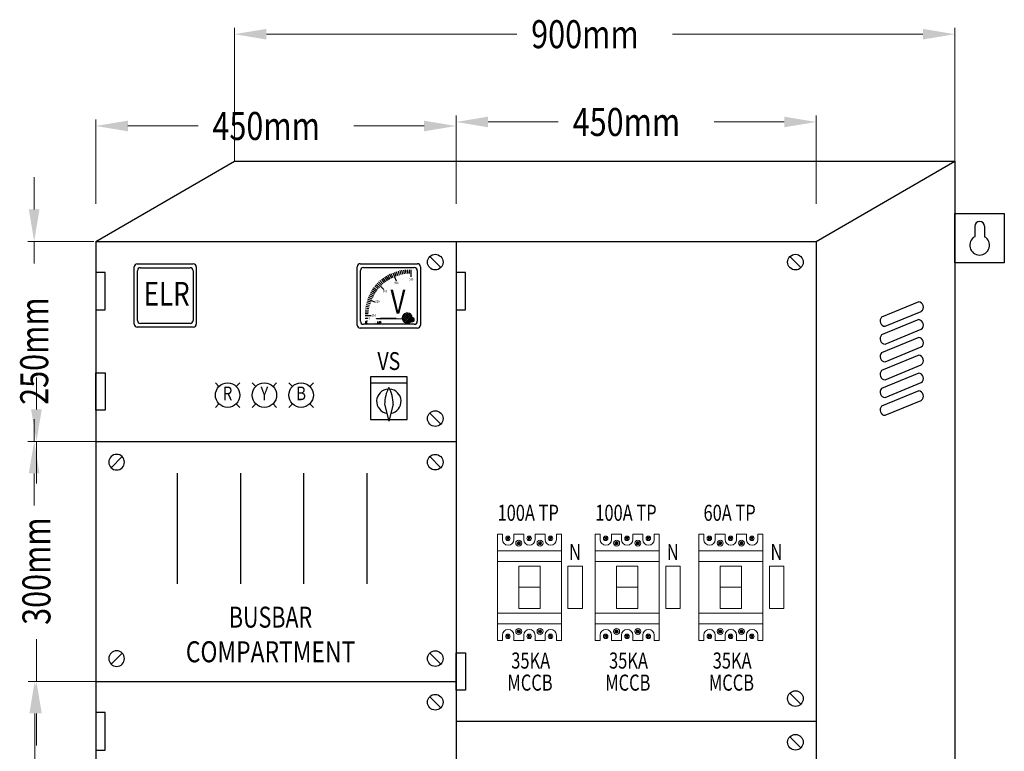
# Model space of a CAD drawing. Units: inches. Extents: x -15604 to 251471, y 189641 to 536085.
# Drawn here: x 88849 to 94255, y 299582 to 303601 of the extents above; entities that cross this region are included whole.
import ezdxf
from ezdxf.enums import TextEntityAlignment as Align

# ---------------------------------------------------------------- set-up
doc = ezdxf.new("R2010")
doc.units = ezdxf.units.IN
doc.header["$LTSCALE"] = 200
doc.header["$MEASUREMENT"] = 0
for name, color, linetype in [('110', 110, 'Continuous'), ('HL', 3, 'Continuous'), ('SCREW', 7, 'Continuous'), ('TEXT', 7, 'Continuous')]:
    doc.layers.add(name, color=color, linetype=linetype)
doc.styles.add('ROMANS', font='romans.shx', dxfattribs={"width": 0.8})
doc.styles.add('ROMANS 0.8', font='romans.shx', dxfattribs={"width": 0.8})

msp = doc.modelspace()

# ---------------------------------------------------------------- hatches: boundary and pattern name
at = {"layer": 'TEXT'}
for points in [[(90949.9, 301960.1), (90916.3, 301962), (90829.6, 301961.3), (90822.5, 301959.6), (90808.1, 301959.6), (90808.1, 301957.6), (90822.5, 301957.6), (90829.6, 301955.9), (90950.4, 301956.6, -0.03183)], [(91014.1, 301952.8, 1), (90986.9, 301952.8, 1)]]:
    msp.add_hatch(color=0, dxfattribs=at).paths.add_polyline_path(points)

# ---------------------------------------------------------------- linework, layer by layer
for p, q in [((93984.2, 302264.8), (93984.2, 302536)), ((93984.2, 302536), (94255.4, 302536)), ((94255.4, 302536), (94255.4, 302264.8)), ((94092.7, 302465.9), (94092.7, 302408.9)), ((94146.9, 302465.9), (94146.9, 302408.9)), ((90906.7, 302214.2), (90915.1, 302192)), ((90916.4, 302217.3), (90923.8, 302195.1)), ((90926.3, 302220), (90932.7, 302197.9)), ((90936.2, 302222.3), (90941.6, 302200.4)), ((90946.2, 302224.1), (90950.7, 302202.5)), ((90956.3, 302225.5), (90959.8, 302204.3)), ((90966.4, 302226.5), (90969, 302205.7)), ((90976.6, 302227), (90978.2, 302206.7)), ((90986.7, 302227.1), (90987.5, 302207.4)), ((90996.8, 302226.8), (90996.8, 302207.7)), ((94255.4, 302264.8), (93984.2, 302264.8)), ((90819.6, 302161.1), (90837, 302142.9)), ((90827.2, 302168), (90843.9, 302149.2)), ((90835, 302174.7), (90851, 302155.1)), ((90843.2, 302180.9), (90858.3, 302160.8)), ((90851.6, 302186.9), (90865.9, 302166.2)), ((90860.3, 302192.4), (90873.6, 302171.3)), ((90869.2, 302197.6), (90881.6, 302176.1)), ((90878.3, 302202.3), (90889.7, 302180.5)), ((90887.6, 302206.7), (90898, 302184.7)), ((90897.1, 302210.6), (90906.5, 302188.5)), ((90775.8, 302104.1), (90796.2, 302092.3)), ((90781, 302113), (90801.2, 302100.2)), ((90786.5, 302121.7), (90806.5, 302107.9)), ((90792.4, 302130.1), (90812, 302115.4)), ((90798.7, 302138.3), (90817.8, 302122.7)), ((90805.3, 302146.2), (90824, 302129.7)), ((90812.3, 302153.8), (90830.3, 302136.4)), ((90756.1, 302056.9), (90776.3, 302050.2)), ((90759.2, 302066.7), (90779.6, 302058.9)), ((90762.7, 302076.3), (90783.3, 302067.5)), ((90766.7, 302085.7), (90787.3, 302076)), ((90771, 302095), (90791.6, 302084.2)), ((90746.4, 301996.8), (90763.7, 301995.4)), ((90746.9, 302006.9), (90764.9, 302004.7)), ((90747.9, 302017), (90766.5, 302014)), ((90749.3, 302027.1), (90768.4, 302023.2)), ((90751.1, 302037.1), (90770.7, 302032.3)), ((90753.4, 302047.1), (90773.3, 302041.3)), ((90746.3, 301986.7), (90762.9, 301986)), ((90746.6, 301976.6), (90762.4, 301976.6)), ((90976.9, 301639.2), (90775.2, 301639.2)), ((90775.2, 301639.2), (90775.2, 301403.8)), ((90976.9, 301403.8), (90976.9, 301639.2)), ((90775.2, 301605.6), (90976.9, 301605.6)), ((90852.9, 301487.9), (90876.1, 301395.4)), ((90899.2, 301487.9), (90876.1, 301395.4)), ((90775.2, 301403.8), (90873.9, 301403.8)), ((90878.2, 301403.8), (90976.9, 301403.8))]:
    msp.add_line(p, q)
at = {"color": 178}
for p, q in [((89495.6, 301949), (89495.6, 302222)), ((89512.1, 302238.4), (89785.1, 302238.4)), ((89801.6, 302222), (89801.6, 301949)), ((90720, 301944.2), (90720, 302222.6)), ((90736.8, 302239.4), (91015.3, 302239.4)), ((91032.1, 302222.6), (91032.1, 301944.2)), ((89785.1, 301932.5), (89512.1, 301932.5)), ((91015.3, 301927.4), (90736.8, 301927.4))]:
    msp.add_line(p, q, dxfattribs=at)
at = {"color": 51}
for p, q in [((93785.2, 302051.1), (93581.9, 301966.9)), ((93601.5, 301916.5), (93799.7, 301998.6)), ((93785.2, 301953.3), (93581.9, 301869.1)), ((93601.5, 301818.7), (93799.7, 301900.8)), ((93785.2, 301855.5), (93581.9, 301771.3)), ((93601.5, 301720.9), (93799.7, 301803)), ((93785.2, 301757.7), (93581.9, 301673.4)), ((93601.5, 301623.1), (93799.7, 301705.2)), ((93785.2, 301659.9), (93581.9, 301575.6)), ((93601.5, 301525.3), (93799.7, 301607.4)), ((93785.2, 301562), (93581.9, 301477.8)), ((93601.5, 301427.4), (93799.7, 301509.5))]:
    msp.add_line(p, q, dxfattribs=at)
at = {"color": 1}
for p, q in [((89923.7, 301605.6), (89943.4, 301585.9)), ((90058.2, 301605.6), (90038.5, 301585.9)), ((89943.4, 301490.8), (89923.7, 301471.1)), ((90038.5, 301490.8), (90058.2, 301471.1))]:
    msp.add_line(p, q, dxfattribs=at)
at = {"color": 50}
for p, q in [((90125.4, 301605.6), (90145.1, 301585.9)), ((90259.9, 301605.6), (90240.2, 301585.9)), ((90145.1, 301490.8), (90125.4, 301471.1)), ((90240.2, 301490.8), (90259.9, 301471.1))]:
    msp.add_line(p, q, dxfattribs=at)
at = {"color": 5}
for p, q in [((90327.1, 301605.6), (90346.8, 301585.9)), ((90461.6, 301605.6), (90441.9, 301585.9)), ((90346.8, 301490.8), (90327.1, 301471.1)), ((90441.9, 301490.8), (90461.6, 301471.1))]:
    msp.add_line(p, q, dxfattribs=at)
at = {"lineweight": 20}
for p, q in [((91706.5, 300599.4), (91589.7, 300599.4)), ((91589.7, 300599.4), (91589.7, 300365.8)), ((91706.5, 300365.8), (91706.5, 300599.4)), ((91938.5, 300599.4), (91859.3, 300599.4)), ((91859.3, 300599.4), (91859.3, 300365.8)), ((91938.5, 300365.8), (91938.5, 300599.4)), ((92243.4, 300599.4), (92126.6, 300599.4)), ((92126.6, 300599.4), (92126.6, 300365.8)), ((92243.4, 300365.8), (92243.4, 300599.4)), ((92475.4, 300599.4), (92396.2, 300599.4)), ((92396.2, 300599.4), (92396.2, 300365.8)), ((92475.4, 300365.8), (92475.4, 300599.4)), ((92812.6, 300599.4), (92695.8, 300599.4)), ((92695.8, 300599.4), (92695.8, 300365.8)), ((92812.6, 300365.8), (92812.6, 300599.4)), ((93044.5, 300599.4), (92965.3, 300599.4)), ((92965.3, 300599.4), (92965.3, 300365.8)), ((93044.5, 300365.8), (93044.5, 300599.4)), ((91706.5, 300482.6), (91589.7, 300482.6)), ((92243.4, 300482.6), (92126.6, 300482.6)), ((92812.6, 300482.6), (92695.8, 300482.6)), ((91589.7, 300365.8), (91706.5, 300365.8)), ((91859.3, 300365.8), (91938.5, 300365.8)), ((92126.6, 300365.8), (92243.4, 300365.8)), ((92396.2, 300365.8), (92475.4, 300365.8)), ((92695.8, 300365.8), (92812.6, 300365.8)), ((92965.3, 300365.8), (93044.5, 300365.8))]:
    msp.add_line(p, q, dxfattribs=at)
at = {"color": 1}
msp.add_circle((89990.9, 301538.3), 67.2, dxfattribs=at)
at = {"color": 50}
msp.add_circle((90192.7, 301538.3), 67.2, dxfattribs=at)
at = {"color": 5}
msp.add_circle((90394.4, 301538.3), 67.2, dxfattribs=at)
for centre, radius, start, end in [((94119.8, 302465.9), 27.1, 0, 180), ((94119.8, 302361.9), 54.2, 120, 60), ((90876.1, 301504.7), 67.2, 93.6727, 260.7956), ((91048.8, 301487.9), 196, 151.845, 180), ((90703.3, 301487.9), 196, 0, 28.155), ((90876.1, 301504.7), 67.2, 279.2044, 86.3273)]:
    msp.add_arc(centre, radius, start, end)
at = {"color": 178}
for centre, radius, start, end in [((89512.1, 302222), 16.5, 90, 180), ((89785.1, 302222), 16.5, 0, 90), ((90736.8, 302222.6), 16.8, 90, 180), ((91015.3, 302222.6), 16.8, 360, 90), ((89512.1, 301949), 16.5, 180, 270), ((89785.1, 301949), 16.5, 270, 0), ((90736.8, 301944.2), 16.8, 180, 270), ((91015.3, 301944.2), 16.8, 270, 0)]:
    msp.add_arc(centre, radius, start, end, dxfattribs=at)
at = {"color": 51}
for centre, start, end in [((93782.2, 302022.1), 306.787, 83.9844), ((93602.1, 301945.8), 133.7294, 268.7941), ((93782.2, 301924.2), 306.787, 83.9844), ((93602.1, 301848), 133.7294, 268.7941), ((93782.2, 301826.4), 306.787, 83.9844), ((93602.1, 301750.1), 133.7294, 268.7941), ((93782.2, 301728.6), 306.787, 83.9844), ((93602.1, 301652.3), 133.7294, 268.7941), ((93782.2, 301630.8), 306.787, 83.9844), ((93602.1, 301554.5), 133.7294, 268.7941), ((93782.2, 301533), 306.787, 83.9844), ((93602.1, 301456.7), 133.7294, 268.7941)]:
    msp.add_arc(centre, 29.2, start, end, dxfattribs=at)
at = {"layer": '110', "lineweight": 20}
for p, q in [((90028.4, 302822.7), (90028.4, 303556.4)), ((90204.2, 303521.2), (91578.5, 303521.2)), ((93808.4, 303521.2), (92434.1, 303521.2)), ((93984.2, 302822.7), (93984.2, 303556.4)), ((89267.1, 302589.8), (89267.1, 303052.1)), ((91245, 302589.8), (91245, 303074)), ((91245, 302589.8), (91245, 303052.1)), ((91420.8, 303038.9), (91806.2, 303038.9)), ((93047.1, 303038.9), (92661.8, 303038.9)), ((93222.9, 302589.8), (93222.9, 303074)), ((89443, 303016.9), (89828.3, 303016.9)), ((91069.2, 303016.9), (90683.9, 303016.9)), ((88928.7, 302559), (88928.7, 302734.8)), ((89256.3, 302383.2), (88893.6, 302383.2)), ((88928.7, 302383.2), (88928.7, 302261.6)), ((88940.9, 301460.2), (88940.9, 301636)), ((88928.7, 301284.4), (88928.7, 301406)), ((89256.3, 301284.4), (88893.6, 301284.4)), ((89468.5, 301284.4), (88905.8, 301284.4)), ((88940.9, 301284.4), (88940.9, 301052.9)), ((88928.7, 301108.6), (88928.7, 300932.7)), ((88940.9, 299965.8), (88940.9, 300197.3)), ((89468.5, 299965.8), (88896.4, 299965.8)), ((89468.5, 299965.8), (88905.8, 299965.8)), ((88931.5, 299790), (88931.5, 298962.2)), ((88940.9, 299790), (88940.9, 299614.2))]:
    msp.add_line(p, q, dxfattribs=at)
at = {"layer": '110', "color": 51}
for p, q in [((89267.1, 302383.2), (90028.4, 302822.7)), ((90028.4, 302822.7), (93984.2, 302822.7)), ((93222.9, 302383.2), (93984.2, 302822.7)), ((93984.2, 302822.7), (93984.2, 297548.4)), ((89267.1, 302383.2), (89267.1, 297108.8)), ((89267.1, 302383.2), (93222.9, 302383.2)), ((91245, 302383.2), (91245, 297108.8)), ((93222.9, 302383.2), (93222.9, 297108.8)), ((89318.6, 302211.8), (89267.1, 302211.8)), ((89267.1, 302211.8), (89267.1, 302006.1)), ((89318.6, 302006.1), (89318.6, 302211.8)), ((91296.5, 302211.8), (91245, 302211.8)), ((91245, 302211.8), (91245, 302006.1)), ((91296.5, 302006.1), (91296.5, 302211.8)), ((89267.1, 302006.1), (89318.6, 302006.1)), ((91245, 302006.1), (91296.5, 302006.1)), ((89267.1, 301661.5), (89318.6, 301661.5)), ((89267.1, 301455.8), (89267.1, 301661.5)), ((89318.6, 301661.5), (89318.6, 301455.8)), ((89318.6, 301455.8), (89267.1, 301455.8)), ((89267.1, 301284.4), (91245, 301284.4)), ((91245, 300123.1), (91296.5, 300123.1)), ((91245, 299917.4), (91245, 300123.1)), ((91296.5, 300123.1), (91296.5, 299917.4)), ((89267.1, 299965.8), (91245, 299965.8)), ((91296.5, 299917.4), (91245, 299917.4)), ((89318.6, 299794.4), (89267.1, 299794.4)), ((89267.1, 299794.4), (89267.1, 299588.7)), ((89318.6, 299588.7), (89318.6, 299794.4)), ((93222.9, 299746), (91245, 299746)), ((89267.1, 299588.7), (89318.6, 299588.7))]:
    msp.add_line(p, q, dxfattribs=at)
at = {"layer": '110', "color": 0}
for p, q in [((89713.3, 301110), (89713.3, 300500.9)), ((90060.6, 301110), (90060.6, 300500.9)), ((90407.9, 301110), (90407.9, 300500.9)), ((90755.1, 301110), (90755.1, 300500.9))]:
    msp.add_line(p, q, dxfattribs=at)
at = {"layer": '110'}
for points in [[(90204.2, 303550.5), (90204.2, 303491.9), (90028.4, 303521.2)], [(93808.4, 303550.5), (93808.4, 303491.9), (93984.2, 303521.2)], [(89443, 303046.2), (89443, 302987.6), (89267.1, 303016.9)], [(91069.2, 303046.2), (91069.2, 302987.6), (91245, 303016.9)], [(91420.8, 303068.2), (91420.8, 303009.6), (91245, 303038.9)], [(93047.1, 303068.2), (93047.1, 303009.6), (93222.9, 303038.9)], [(88899.4, 302559), (88958, 302559), (88928.7, 302383.2)], [(88911.6, 301460.2), (88970.3, 301460.2), (88940.9, 301284.4)], [(88899.4, 301108.6), (88958, 301108.6), (88928.7, 301284.4)], [(88902.2, 299790), (88960.8, 299790), (88931.5, 299965.8)], [(88911.6, 299790), (88970.3, 299790), (88940.9, 299965.8)]]:
    msp.add_solid(points, dxfattribs=at)
at = {"layer": 'HL', "color": 3, "lineweight": 20, "ltscale": 100}
for p, q in [((91472.9, 300774.6), (91499.8, 300774.6)), ((91499.8, 300774.6), (91499.8, 300745.2)), ((91562.3, 300745.2), (91562.3, 300774.6)), ((91562.3, 300774.6), (91616.5, 300774.6)), ((91616.5, 300774.6), (91616.5, 300745.2)), ((91679, 300745.2), (91679, 300774.6)), ((91679, 300774.6), (91733.6, 300774.6)), ((91733.6, 300774.6), (91733.6, 300745.2)), ((91796.1, 300745.2), (91796.1, 300774.6)), ((91796.1, 300774.6), (91823.4, 300774.6)), ((92009.8, 300774.6), (92036.7, 300774.6)), ((92036.7, 300774.6), (92036.7, 300745.2)), ((92099.2, 300745.2), (92099.2, 300774.6)), ((92099.2, 300774.6), (92153.4, 300774.6)), ((92153.4, 300774.6), (92153.4, 300745.2)), ((92215.9, 300745.2), (92215.9, 300774.6)), ((92215.9, 300774.6), (92270.5, 300774.6)), ((92270.5, 300774.6), (92270.5, 300745.2)), ((92333, 300745.2), (92333, 300774.6)), ((92333, 300774.6), (92360.3, 300774.6)), ((92578.9, 300774.6), (92605.8, 300774.6)), ((92605.8, 300774.6), (92605.8, 300745.2)), ((92668.3, 300745.2), (92668.3, 300774.6)), ((92668.3, 300774.6), (92722.5, 300774.6)), ((92722.5, 300774.6), (92722.5, 300745.2)), ((92785, 300745.2), (92785, 300774.6)), ((92785, 300774.6), (92839.6, 300774.6)), ((92839.6, 300774.6), (92839.6, 300745.2)), ((92902.1, 300745.2), (92902.1, 300774.6)), ((92902.1, 300774.6), (92929.4, 300774.6)), ((91499.8, 300220), (91499.8, 300190.5)), ((91562.3, 300190.5), (91562.3, 300220)), ((91616.5, 300220), (91616.5, 300190.5)), ((91679, 300190.5), (91679, 300220)), ((91733.6, 300220), (91733.6, 300190.5)), ((91796.1, 300190.5), (91796.1, 300220)), ((92036.7, 300220), (92036.7, 300190.5)), ((92099.2, 300190.5), (92099.2, 300220)), ((92153.4, 300220), (92153.4, 300190.5)), ((92215.9, 300190.5), (92215.9, 300220)), ((92270.5, 300220), (92270.5, 300190.5)), ((92333, 300190.5), (92333, 300220)), ((92605.8, 300220), (92605.8, 300190.5)), ((92668.3, 300190.5), (92668.3, 300220)), ((92722.5, 300220), (92722.5, 300190.5)), ((92785, 300190.5), (92785, 300220)), ((92839.6, 300220), (92839.6, 300190.5)), ((92902.1, 300190.5), (92902.1, 300220)), ((91499.8, 300190.5), (91472.9, 300190.5)), ((91616.5, 300190.5), (91562.3, 300190.5)), ((91733.6, 300190.5), (91679, 300190.5)), ((91823.4, 300190.5), (91796.1, 300190.5)), ((92036.7, 300190.5), (92009.8, 300190.5)), ((92153.4, 300190.5), (92099.2, 300190.5)), ((92270.5, 300190.5), (92215.9, 300190.5)), ((92360.3, 300190.5), (92333, 300190.5)), ((92605.8, 300190.5), (92578.9, 300190.5)), ((92722.5, 300190.5), (92668.3, 300190.5)), ((92839.6, 300190.5), (92785, 300190.5)), ((92929.4, 300190.5), (92902.1, 300190.5))]:
    msp.add_line(p, q, dxfattribs=at)
for centre, start, end in [((91531, 300745.2), 180, 0), ((91647.7, 300745.2), 180, 0), ((91764.8, 300745.2), 180, 0), ((92067.9, 300745.2), 180, 0), ((92184.6, 300745.2), 180, 0), ((92301.7, 300745.2), 180, 0), ((92637.1, 300745.2), 180, 0), ((92753.8, 300745.2), 180, 0), ((92870.8, 300745.2), 180, 0), ((91531, 300220), 0, 180), ((91647.7, 300220), 0, 180), ((91764.8, 300220), 0, 180), ((92067.9, 300220), 0, 180), ((92184.6, 300220), 0, 180), ((92301.7, 300220), 0, 180), ((92637.1, 300220), 0, 180), ((92753.8, 300220), 0, 180), ((92870.8, 300220), 0, 180)]:
    msp.add_arc(centre, 31.3, start, end, dxfattribs=at)
at = {"layer": 'SCREW'}
for p, q in [((91161.1, 302238.6), (91100.4, 302299.2)), ((93138.9, 302238.6), (93078.3, 302299.2)), ((91161.1, 301379.4), (91100.4, 301440)), ((89351.1, 301139.8), (89411.7, 301200.4)), ((91161.1, 301139.8), (91100.4, 301200.4)), ((89351.1, 300060.8), (89411.7, 300121.4)), ((91161.1, 300060.8), (91100.4, 300121.4)), ((93138.9, 299841.1), (93078.3, 299901.7)), ((91161.1, 299821.2), (91100.4, 299881.8)), ((93138.9, 299601.4), (93078.3, 299662))]:
    msp.add_line(p, q, dxfattribs=at)
for centre in [(91130.8, 302268.9), (93108.6, 302268.9), (91130.8, 301409.7), (91130.8, 301170.1), (91130.8, 300091.1), (91130.8, 299851.5), (93108.6, 299871.4), (93108.6, 299631.7)]:
    msp.add_circle(centre, 42.9, dxfattribs=at)
at = {"layer": 'SCREW', "extrusion": (0, 0, -1)}
for centre in [(89381.4, 301170.1), (89381.4, 300091.1)]:
    msp.add_ellipse(centre, major_axis=(30.3, 30.3), ratio=1, start_param=-0.785398, end_param=5.497787, dxfattribs=at)
at = {"layer": 'TEXT', "color": 3}
for p, q in [((89478.3, 301928.6), (89478.3, 302242.4)), ((89494.7, 302258.8), (89802.4, 302258.8)), ((89818.9, 302242.4), (89818.9, 301928.6)), ((90702.3, 301923.4), (90702.3, 302243.4)), ((90719.1, 302260.2), (91033, 302260.2)), ((91049.8, 302243.4), (91049.8, 301923.4)), ((90906.5, 302188.5), (90915.9, 302166.4)), ((90996.8, 302207.7), (90996.8, 302188.6)), ((90830.3, 302136.4), (90848.4, 302119.1)), ((90779.6, 302058.9), (90800, 302051.2)), ((90755.1, 301945), (90746.1, 301941.5)), ((90746.1, 301941.5), (90753.9, 301941.5)), ((90753.9, 301941.5), (90746.3, 301938.3)), ((90760.1, 301959), (90746.6, 301959)), ((90751.2, 301946.3), (90751.2, 301931.7)), ((90762.4, 301976.6), (90778.3, 301976.6)), ((90808.1, 301957.6), (90808.1, 301959.6)), ((90808.1, 301959.6), (90822.5, 301959.6)), ((90822.5, 301957.6), (90808.1, 301957.6)), ((90816, 301933.7), (90816, 301943.6)), ((90822.5, 301959.6), (90829.6, 301961.3)), ((90829.6, 301955.9), (90822.5, 301957.6)), ((90826.3, 301940.3), (90827.8, 301944.4)), ((90829.3, 301940.3), (90827.8, 301944.4)), ((90829.6, 301961.3), (90916.3, 301962)), ((90950.4, 301956.6), (90829.6, 301955.9)), ((90979.6, 301934.8), (90950, 301964.4)), ((90950.2, 301957.5), (90981.7, 301989)), ((90951.1, 301970.3), (90969, 301988.1)), ((90989, 301937.3), (90952.5, 301973.8)), ((90964.9, 301937.6), (90952.8, 301949.7)), ((90953.3, 301948.7), (90990.5, 301985.9)), ((90987, 301951.2), (90957.4, 301980.8)), ((90958.6, 301942), (90997.2, 301980.7)), ((90989.4, 301960.7), (90964.1, 301986)), ((90965.7, 301937.2), (91002, 301973.6)), ((90996.2, 301965.8), (90972.9, 301989)), ((90975.1, 301934.8), (90987.9, 301947.6)), ((91003.1, 301970.7), (90985.9, 301988)), ((90990.1, 301937.9), (90993.4, 301941.2)), ((89802.4, 301912.1), (89494.7, 301912.1)), ((91033, 301906.6), (90719.1, 301906.6)), ((90753.9, 301938.3), (90746.1, 301935.3)), ((90746.1, 301935.3), (90755.1, 301933.2)), ((90746.3, 301938.3), (90753.9, 301938.3)), ((90813.2, 301933.7), (90818.9, 301933.7)), ((90825.4, 301937.9), (90822, 301940.3)), ((90822, 301940.3), (90826.3, 301940.3)), ((90823.7, 301933.3), (90825.4, 301937.9)), ((90827.9, 301936.2), (90823.7, 301933.3)), ((90831.9, 301933.3), (90827.9, 301936.2)), ((90829.3, 301940.3), (90833.9, 301940.3)), ((90833.9, 301940.3), (90830.2, 301937.8)), ((90831.9, 301933.3), (90830.2, 301937.8))]:
    msp.add_line(p, q, dxfattribs=at)
at = {"layer": 'TEXT', "color": 3, "lineweight": 20}
for p, q in [((91472.9, 300190.5), (91472.9, 300774.6)), ((91823.4, 300774.6), (91823.4, 300190.5)), ((92009.8, 300190.5), (92009.8, 300774.6)), ((92360.3, 300774.6), (92360.3, 300190.5)), ((92578.9, 300190.5), (92578.9, 300774.6)), ((92929.4, 300774.6), (92929.4, 300190.5)), ((91472.9, 300623.9), (91472.9, 300683.8)), ((91472.9, 300683.8), (91823.4, 300683.8)), ((91823.4, 300683.8), (91823.4, 300623.9)), ((92009.8, 300623.9), (92009.8, 300683.8)), ((92009.8, 300683.8), (92360.3, 300683.8)), ((92360.3, 300683.8), (92360.3, 300623.9)), ((92578.9, 300623.9), (92578.9, 300683.8)), ((92578.9, 300683.8), (92929.4, 300683.8)), ((92929.4, 300683.8), (92929.4, 300623.9)), ((91823.4, 300623.9), (91472.9, 300623.9)), ((92360.3, 300623.9), (92009.8, 300623.9)), ((92929.4, 300623.9), (92578.9, 300623.9)), ((91823.4, 300341.3), (91472.9, 300341.3)), ((91472.9, 300341.3), (91472.9, 300281.4)), ((91823.4, 300281.4), (91823.4, 300341.3)), ((92360.3, 300341.3), (92009.8, 300341.3)), ((92009.8, 300341.3), (92009.8, 300281.4)), ((92360.3, 300281.4), (92360.3, 300341.3)), ((92929.4, 300341.3), (92578.9, 300341.3)), ((92578.9, 300341.3), (92578.9, 300281.4)), ((92929.4, 300281.4), (92929.4, 300341.3)), ((91472.9, 300281.4), (91823.4, 300281.4)), ((92009.8, 300281.4), (92360.3, 300281.4)), ((92578.9, 300281.4), (92929.4, 300281.4))]:
    msp.add_line(p, q, dxfattribs=at)
at = {"layer": 'TEXT', "color": 0, "lineweight": 20}
for p, q in [((91525.7, 300757.5), (91524, 300755.8)), ((91524, 300755.8), (91528.2, 300751.6)), ((91529.9, 300753.3), (91525.7, 300757.5)), ((91537.7, 300761.1), (91529.9, 300753.3)), ((91531.5, 300751.6), (91539.3, 300759.4)), ((91539.3, 300759.4), (91537.7, 300761.1)), ((91642.4, 300757.5), (91640.7, 300755.8)), ((91640.7, 300755.8), (91644.9, 300751.6)), ((91646.5, 300753.3), (91642.4, 300757.5)), ((91654.3, 300761.1), (91646.5, 300753.3)), ((91648.2, 300751.6), (91656, 300759.4)), ((91656, 300759.4), (91654.3, 300761.1)), ((91759.5, 300757.5), (91757.8, 300755.8)), ((91757.8, 300755.8), (91762, 300751.6)), ((91763.6, 300753.3), (91759.5, 300757.5)), ((91771.4, 300761.1), (91763.6, 300753.3)), ((91765.3, 300751.6), (91773.1, 300759.4)), ((91773.1, 300759.4), (91771.4, 300761.1)), ((92062.6, 300757.5), (92060.9, 300755.8)), ((92060.9, 300755.8), (92065.1, 300751.6)), ((92066.8, 300753.3), (92062.6, 300757.5)), ((92074.6, 300761.1), (92066.8, 300753.3)), ((92068.4, 300751.6), (92076.2, 300759.4)), ((92076.2, 300759.4), (92074.6, 300761.1)), ((92179.3, 300757.5), (92177.6, 300755.8)), ((92177.6, 300755.8), (92181.8, 300751.6)), ((92183.4, 300753.3), (92179.3, 300757.5)), ((92191.2, 300761.1), (92183.4, 300753.3)), ((92185.1, 300751.6), (92192.9, 300759.4)), ((92192.9, 300759.4), (92191.2, 300761.1)), ((92296.4, 300757.5), (92294.7, 300755.8)), ((92294.7, 300755.8), (92298.9, 300751.6)), ((92300.5, 300753.3), (92296.4, 300757.5)), ((92308.3, 300761.1), (92300.5, 300753.3)), ((92302.2, 300751.6), (92310, 300759.4)), ((92310, 300759.4), (92308.3, 300761.1)), ((92631.7, 300757.5), (92630.1, 300755.8)), ((92630.1, 300755.8), (92634.2, 300751.6)), ((92635.9, 300753.3), (92631.7, 300757.5)), ((92643.7, 300761.1), (92635.9, 300753.3)), ((92637.6, 300751.6), (92645.4, 300759.4)), ((92645.4, 300759.4), (92643.7, 300761.1)), ((92748.4, 300757.5), (92746.8, 300755.8)), ((92746.8, 300755.8), (92750.9, 300751.6)), ((92752.6, 300753.3), (92748.4, 300757.5)), ((92760.4, 300761.1), (92752.6, 300753.3)), ((92754.2, 300751.6), (92762.1, 300759.4)), ((92762.1, 300759.4), (92760.4, 300761.1)), ((92865.5, 300757.5), (92863.8, 300755.8)), ((92863.8, 300755.8), (92868, 300751.6)), ((92869.7, 300753.3), (92865.5, 300757.5)), ((92877.5, 300761.1), (92869.7, 300753.3)), ((92871.3, 300751.6), (92879.1, 300759.4)), ((92879.1, 300759.4), (92877.5, 300761.1)), ((91528.2, 300751.6), (91520.3, 300743.7)), ((91520.3, 300743.7), (91522, 300742)), ((91522, 300742), (91529.9, 300750)), ((91529.9, 300750), (91534, 300745.8)), ((91535.7, 300747.5), (91531.5, 300751.6)), ((91534, 300745.8), (91535.7, 300747.5)), ((91588.3, 300725.2), (91582.7, 300719.7)), ((91582.7, 300719.7), (91583.9, 300718.5)), ((91583.9, 300718.5), (91589.4, 300724.1)), ((91586.5, 300729.3), (91585.4, 300728.1)), ((91585.4, 300728.1), (91588.3, 300725.2)), ((91589.4, 300726.4), (91586.5, 300729.3)), ((91594.9, 300731.9), (91589.4, 300726.4)), ((91589.4, 300724.1), (91592.3, 300721.1)), ((91590.6, 300725.2), (91596.1, 300730.7)), ((91593.5, 300722.3), (91590.6, 300725.2)), ((91592.3, 300721.1), (91593.5, 300722.3)), ((91596.1, 300730.7), (91594.9, 300731.9)), ((91644.9, 300751.6), (91637, 300743.7)), ((91637, 300743.7), (91638.6, 300742)), ((91638.6, 300742), (91646.5, 300750)), ((91646.5, 300750), (91650.7, 300745.8)), ((91652.4, 300747.5), (91648.2, 300751.6)), ((91650.7, 300745.8), (91652.4, 300747.5)), ((91705.1, 300725.2), (91699.6, 300719.7)), ((91699.6, 300719.7), (91700.8, 300718.5)), ((91700.8, 300718.5), (91706.3, 300724.1)), ((91703.4, 300729.3), (91702.3, 300728.1)), ((91702.3, 300728.1), (91705.1, 300725.2)), ((91706.3, 300726.4), (91703.4, 300729.3)), ((91711.8, 300731.9), (91706.3, 300726.4)), ((91706.3, 300724.1), (91709.2, 300721.1)), ((91707.5, 300725.2), (91713, 300730.7)), ((91710.4, 300722.3), (91707.5, 300725.2)), ((91709.2, 300721.1), (91710.4, 300722.3)), ((91713, 300730.7), (91711.8, 300731.9)), ((91762, 300751.6), (91754, 300743.7)), ((91754, 300743.7), (91755.7, 300742)), ((91755.7, 300742), (91763.6, 300750)), ((91763.6, 300750), (91767.8, 300745.8)), ((91769.5, 300747.5), (91765.3, 300751.6)), ((91767.8, 300745.8), (91769.5, 300747.5)), ((92065.1, 300751.6), (92057.2, 300743.7)), ((92057.2, 300743.7), (92058.9, 300742)), ((92058.9, 300742), (92066.8, 300750)), ((92066.8, 300750), (92070.9, 300745.8)), ((92072.6, 300747.5), (92068.4, 300751.6)), ((92070.9, 300745.8), (92072.6, 300747.5)), ((92125.2, 300725.2), (92119.6, 300719.7)), ((92119.6, 300719.7), (92120.8, 300718.5)), ((92120.8, 300718.5), (92126.3, 300724.1)), ((92123.4, 300729.3), (92122.3, 300728.1)), ((92122.3, 300728.1), (92125.2, 300725.2)), ((92126.3, 300726.4), (92123.4, 300729.3)), ((92131.8, 300731.9), (92126.3, 300726.4)), ((92126.3, 300724.1), (92129.3, 300721.1)), ((92127.5, 300725.2), (92133, 300730.7)), ((92130.4, 300722.3), (92127.5, 300725.2)), ((92129.3, 300721.1), (92130.4, 300722.3)), ((92133, 300730.7), (92131.8, 300731.9)), ((92181.8, 300751.6), (92173.9, 300743.7)), ((92173.9, 300743.7), (92175.5, 300742)), ((92175.5, 300742), (92183.4, 300750)), ((92183.4, 300750), (92187.6, 300745.8)), ((92189.3, 300747.5), (92185.1, 300751.6)), ((92187.6, 300745.8), (92189.3, 300747.5)), ((92242.1, 300725.2), (92236.5, 300719.7)), ((92236.5, 300719.7), (92237.7, 300718.5)), ((92237.7, 300718.5), (92243.2, 300724.1)), ((92240.3, 300729.3), (92239.2, 300728.1)), ((92239.2, 300728.1), (92242.1, 300725.2)), ((92243.2, 300726.4), (92240.3, 300729.3)), ((92248.7, 300731.9), (92243.2, 300726.4)), ((92243.2, 300724.1), (92246.1, 300721.1)), ((92244.4, 300725.2), (92249.9, 300730.7)), ((92247.3, 300722.3), (92244.4, 300725.2)), ((92246.1, 300721.1), (92247.3, 300722.3)), ((92249.9, 300730.7), (92248.7, 300731.9)), ((92298.9, 300751.6), (92290.9, 300743.7)), ((92290.9, 300743.7), (92292.6, 300742)), ((92292.6, 300742), (92300.5, 300750)), ((92300.5, 300750), (92304.7, 300745.8)), ((92306.4, 300747.5), (92302.2, 300751.6)), ((92304.7, 300745.8), (92306.4, 300747.5)), ((92634.2, 300751.6), (92626.3, 300743.7)), ((92626.3, 300743.7), (92628, 300742)), ((92628, 300742), (92635.9, 300750)), ((92635.9, 300750), (92640, 300745.8)), ((92641.7, 300747.5), (92637.6, 300751.6)), ((92640, 300745.8), (92641.7, 300747.5)), ((92694.3, 300725.2), (92688.8, 300719.7)), ((92688.8, 300719.7), (92689.9, 300718.5)), ((92689.9, 300718.5), (92695.5, 300724.1)), ((92692.6, 300729.3), (92691.4, 300728.1)), ((92691.4, 300728.1), (92694.3, 300725.2)), ((92695.5, 300726.4), (92692.6, 300729.3)), ((92700.9, 300731.9), (92695.5, 300726.4)), ((92695.5, 300724.1), (92698.4, 300721.1)), ((92696.6, 300725.2), (92702.1, 300730.7)), ((92699.6, 300722.3), (92696.6, 300725.2)), ((92698.4, 300721.1), (92699.6, 300722.3)), ((92702.1, 300730.7), (92700.9, 300731.9)), ((92750.9, 300751.6), (92743, 300743.7)), ((92743, 300743.7), (92744.7, 300742)), ((92744.7, 300742), (92752.6, 300750)), ((92752.6, 300750), (92756.7, 300745.8)), ((92758.4, 300747.5), (92754.2, 300751.6)), ((92756.7, 300745.8), (92758.4, 300747.5)), ((92811.2, 300725.2), (92805.6, 300719.7)), ((92805.6, 300719.7), (92806.8, 300718.5)), ((92806.8, 300718.5), (92812.3, 300724.1)), ((92809.5, 300729.3), (92808.3, 300728.1)), ((92808.3, 300728.1), (92811.2, 300725.2)), ((92812.3, 300726.4), (92809.5, 300729.3)), ((92817.8, 300731.9), (92812.3, 300726.4)), ((92812.3, 300724.1), (92815.3, 300721.1)), ((92813.5, 300725.2), (92819, 300730.7)), ((92816.4, 300722.3), (92813.5, 300725.2)), ((92815.3, 300721.1), (92816.4, 300722.3)), ((92819, 300730.7), (92817.8, 300731.9)), ((92868, 300751.6), (92860.1, 300743.7)), ((92860.1, 300743.7), (92861.8, 300742)), ((92861.8, 300742), (92869.7, 300750)), ((92869.7, 300750), (92873.8, 300745.8)), ((92875.5, 300747.5), (92871.3, 300751.6)), ((92873.8, 300745.8), (92875.5, 300747.5)), ((91520.3, 300221.5), (91522, 300223.1)), ((91528.2, 300213.5), (91520.3, 300221.5)), ((91522, 300223.1), (91529.9, 300215.2)), ((91524, 300209.4), (91528.2, 300213.5)), ((91529.9, 300211.9), (91525.7, 300207.7)), ((91529.9, 300215.2), (91534, 300219.4)), ((91537.7, 300204.1), (91529.9, 300211.9)), ((91535.7, 300217.7), (91531.5, 300213.5)), ((91531.5, 300213.5), (91539.3, 300205.7)), ((91534, 300219.4), (91535.7, 300217.7)), ((91582.7, 300245.5), (91583.9, 300246.7)), ((91588.3, 300240), (91582.7, 300245.5)), ((91583.9, 300246.7), (91589.4, 300241.1)), ((91585.4, 300237.1), (91588.3, 300240)), ((91586.5, 300235.9), (91585.4, 300237.1)), ((91589.4, 300238.8), (91586.5, 300235.9)), ((91589.4, 300241.1), (91592.3, 300244)), ((91594.9, 300233.3), (91589.4, 300238.8)), ((91593.5, 300242.9), (91590.6, 300240)), ((91590.6, 300240), (91596.1, 300234.5)), ((91592.3, 300244), (91593.5, 300242.9)), ((91596.1, 300234.5), (91594.9, 300233.3)), ((91637, 300221.5), (91638.6, 300223.1)), ((91644.9, 300213.5), (91637, 300221.5)), ((91638.6, 300223.1), (91646.5, 300215.2)), ((91640.7, 300209.4), (91644.9, 300213.5)), ((91646.5, 300211.9), (91642.4, 300207.7)), ((91646.5, 300215.2), (91650.7, 300219.4)), ((91654.3, 300204.1), (91646.5, 300211.9)), ((91652.4, 300217.7), (91648.2, 300213.5)), ((91648.2, 300213.5), (91656, 300205.7)), ((91650.7, 300219.4), (91652.4, 300217.7)), ((91699.6, 300245.5), (91700.8, 300246.7)), ((91705.1, 300240), (91699.6, 300245.5)), ((91700.8, 300246.7), (91706.3, 300241.1)), ((91702.3, 300237.1), (91705.1, 300240)), ((91703.4, 300235.9), (91702.3, 300237.1)), ((91706.3, 300238.8), (91703.4, 300235.9)), ((91706.3, 300241.1), (91709.2, 300244)), ((91711.8, 300233.3), (91706.3, 300238.8)), ((91710.4, 300242.9), (91707.5, 300240)), ((91707.5, 300240), (91713, 300234.5)), ((91709.2, 300244), (91710.4, 300242.9)), ((91713, 300234.5), (91711.8, 300233.3)), ((91754, 300221.5), (91755.7, 300223.1)), ((91762, 300213.5), (91754, 300221.5)), ((91755.7, 300223.1), (91763.6, 300215.2)), ((91757.8, 300209.4), (91762, 300213.5)), ((91763.6, 300211.9), (91759.5, 300207.7)), ((91763.6, 300215.2), (91767.8, 300219.4)), ((91771.4, 300204.1), (91763.6, 300211.9)), ((91769.5, 300217.7), (91765.3, 300213.5)), ((91765.3, 300213.5), (91773.1, 300205.7)), ((91767.8, 300219.4), (91769.5, 300217.7)), ((92057.2, 300221.5), (92058.9, 300223.1)), ((92065.1, 300213.5), (92057.2, 300221.5)), ((92058.9, 300223.1), (92066.8, 300215.2)), ((92060.9, 300209.4), (92065.1, 300213.5)), ((92066.8, 300211.9), (92062.6, 300207.7)), ((92066.8, 300215.2), (92070.9, 300219.4)), ((92074.6, 300204.1), (92066.8, 300211.9)), ((92072.6, 300217.7), (92068.4, 300213.5)), ((92068.4, 300213.5), (92076.2, 300205.7)), ((92070.9, 300219.4), (92072.6, 300217.7)), ((92119.6, 300245.5), (92120.8, 300246.7)), ((92125.2, 300240), (92119.6, 300245.5)), ((92120.8, 300246.7), (92126.3, 300241.1)), ((92122.3, 300237.1), (92125.2, 300240)), ((92123.4, 300235.9), (92122.3, 300237.1)), ((92126.3, 300238.8), (92123.4, 300235.9)), ((92126.3, 300241.1), (92129.3, 300244)), ((92131.8, 300233.3), (92126.3, 300238.8)), ((92130.4, 300242.9), (92127.5, 300240)), ((92127.5, 300240), (92133, 300234.5)), ((92129.3, 300244), (92130.4, 300242.9)), ((92133, 300234.5), (92131.8, 300233.3)), ((92173.9, 300221.5), (92175.5, 300223.1)), ((92181.8, 300213.5), (92173.9, 300221.5)), ((92175.5, 300223.1), (92183.4, 300215.2)), ((92177.6, 300209.4), (92181.8, 300213.5)), ((92183.4, 300211.9), (92179.3, 300207.7)), ((92183.4, 300215.2), (92187.6, 300219.4)), ((92191.2, 300204.1), (92183.4, 300211.9)), ((92189.3, 300217.7), (92185.1, 300213.5)), ((92185.1, 300213.5), (92192.9, 300205.7)), ((92187.6, 300219.4), (92189.3, 300217.7)), ((92236.5, 300245.5), (92237.7, 300246.7)), ((92242.1, 300240), (92236.5, 300245.5)), ((92237.7, 300246.7), (92243.2, 300241.1)), ((92239.2, 300237.1), (92242.1, 300240)), ((92240.3, 300235.9), (92239.2, 300237.1)), ((92243.2, 300238.8), (92240.3, 300235.9)), ((92243.2, 300241.1), (92246.1, 300244)), ((92248.7, 300233.3), (92243.2, 300238.8)), ((92247.3, 300242.9), (92244.4, 300240)), ((92244.4, 300240), (92249.9, 300234.5)), ((92246.1, 300244), (92247.3, 300242.9)), ((92249.9, 300234.5), (92248.7, 300233.3)), ((92290.9, 300221.5), (92292.6, 300223.1)), ((92298.9, 300213.5), (92290.9, 300221.5)), ((92292.6, 300223.1), (92300.5, 300215.2)), ((92294.7, 300209.4), (92298.9, 300213.5)), ((92300.5, 300211.9), (92296.4, 300207.7)), ((92300.5, 300215.2), (92304.7, 300219.4)), ((92308.3, 300204.1), (92300.5, 300211.9)), ((92306.4, 300217.7), (92302.2, 300213.5)), ((92302.2, 300213.5), (92310, 300205.7)), ((92304.7, 300219.4), (92306.4, 300217.7)), ((92626.3, 300221.5), (92628, 300223.1)), ((92634.2, 300213.5), (92626.3, 300221.5)), ((92628, 300223.1), (92635.9, 300215.2)), ((92630.1, 300209.4), (92634.2, 300213.5)), ((92635.9, 300211.9), (92631.7, 300207.7)), ((92635.9, 300215.2), (92640, 300219.4)), ((92643.7, 300204.1), (92635.9, 300211.9)), ((92641.7, 300217.7), (92637.6, 300213.5)), ((92637.6, 300213.5), (92645.4, 300205.7)), ((92640, 300219.4), (92641.7, 300217.7)), ((92688.8, 300245.5), (92689.9, 300246.7)), ((92694.3, 300240), (92688.8, 300245.5)), ((92689.9, 300246.7), (92695.5, 300241.1)), ((92691.4, 300237.1), (92694.3, 300240)), ((92692.6, 300235.9), (92691.4, 300237.1)), ((92695.5, 300238.8), (92692.6, 300235.9)), ((92695.5, 300241.1), (92698.4, 300244)), ((92700.9, 300233.3), (92695.5, 300238.8)), ((92699.6, 300242.9), (92696.6, 300240)), ((92696.6, 300240), (92702.1, 300234.5)), ((92698.4, 300244), (92699.6, 300242.9)), ((92702.1, 300234.5), (92700.9, 300233.3)), ((92743, 300221.5), (92744.7, 300223.1)), ((92750.9, 300213.5), (92743, 300221.5)), ((92744.7, 300223.1), (92752.6, 300215.2)), ((92746.8, 300209.4), (92750.9, 300213.5)), ((92752.6, 300211.9), (92748.4, 300207.7)), ((92752.6, 300215.2), (92756.7, 300219.4)), ((92760.4, 300204.1), (92752.6, 300211.9)), ((92758.4, 300217.7), (92754.2, 300213.5)), ((92754.2, 300213.5), (92762.1, 300205.7)), ((92756.7, 300219.4), (92758.4, 300217.7)), ((92805.6, 300245.5), (92806.8, 300246.7)), ((92811.2, 300240), (92805.6, 300245.5)), ((92806.8, 300246.7), (92812.3, 300241.1)), ((92808.3, 300237.1), (92811.2, 300240)), ((92809.5, 300235.9), (92808.3, 300237.1)), ((92812.3, 300238.8), (92809.5, 300235.9)), ((92812.3, 300241.1), (92815.3, 300244)), ((92817.8, 300233.3), (92812.3, 300238.8)), ((92816.4, 300242.9), (92813.5, 300240)), ((92813.5, 300240), (92819, 300234.5)), ((92815.3, 300244), (92816.4, 300242.9)), ((92819, 300234.5), (92817.8, 300233.3)), ((92860.1, 300221.5), (92861.8, 300223.1)), ((92868, 300213.5), (92860.1, 300221.5)), ((92861.8, 300223.1), (92869.7, 300215.2)), ((92863.8, 300209.4), (92868, 300213.5)), ((92869.7, 300211.9), (92865.5, 300207.7)), ((92869.7, 300215.2), (92873.8, 300219.4)), ((92877.5, 300204.1), (92869.7, 300211.9)), ((92875.5, 300217.7), (92871.3, 300213.5)), ((92871.3, 300213.5), (92879.1, 300205.7)), ((92873.8, 300219.4), (92875.5, 300217.7)), ((91525.7, 300207.7), (91524, 300209.4)), ((91539.3, 300205.7), (91537.7, 300204.1)), ((91642.4, 300207.7), (91640.7, 300209.4)), ((91656, 300205.7), (91654.3, 300204.1)), ((91759.5, 300207.7), (91757.8, 300209.4)), ((91773.1, 300205.7), (91771.4, 300204.1)), ((92062.6, 300207.7), (92060.9, 300209.4)), ((92076.2, 300205.7), (92074.6, 300204.1)), ((92179.3, 300207.7), (92177.6, 300209.4)), ((92192.9, 300205.7), (92191.2, 300204.1)), ((92296.4, 300207.7), (92294.7, 300209.4)), ((92310, 300205.7), (92308.3, 300204.1)), ((92631.7, 300207.7), (92630.1, 300209.4)), ((92645.4, 300205.7), (92643.7, 300204.1)), ((92748.4, 300207.7), (92746.8, 300209.4)), ((92762.1, 300205.7), (92760.4, 300204.1)), ((92865.5, 300207.7), (92863.8, 300209.4)), ((92879.1, 300205.7), (92877.5, 300204.1))]:
    msp.add_line(p, q, dxfattribs=at)
at = {"layer": 'TEXT', "color": 3}
for centre, radius in [((90756.4, 301945.3), 1.41), ((91000.5, 301952.8), 13.6), ((90756.5, 301933.1), 1.46)]:
    msp.add_circle(centre, radius, dxfattribs=at)
at = {"layer": 'TEXT', "color": 3, "lineweight": 20}
for centre, radius in [((91529.8, 300751.6), 12.3), ((91646.5, 300751.6), 12.3), ((91763.6, 300751.6), 12.3), ((92066.7, 300751.6), 12.3), ((92183.4, 300751.6), 12.3), ((92300.5, 300751.6), 12.3), ((92635.8, 300751.6), 12.3), ((92752.5, 300751.6), 12.3), ((92869.6, 300751.6), 12.3), ((91589.4, 300725.2), 16.6), ((91706.3, 300725.2), 16.6), ((92126.3, 300725.2), 16.6), ((92243.2, 300725.2), 16.6), ((92695.4, 300725.2), 16.6), ((92812.3, 300725.2), 16.6), ((91589.4, 300240), 16.6), ((91706.3, 300240), 16.6), ((92126.3, 300240), 16.6), ((92243.2, 300240), 16.6), ((92695.4, 300240), 16.6), ((92812.3, 300240), 16.6)]:
    msp.add_circle(centre, radius, dxfattribs=at)
at = {"layer": 'TEXT', "color": 0, "lineweight": 20}
for centre, radius in [((91589.4, 300725.2), 8.63), ((91706.3, 300725.2), 8.63), ((92126.3, 300725.2), 8.63), ((92243.2, 300725.2), 8.63), ((92695.4, 300725.2), 8.63), ((92812.3, 300725.2), 8.63), ((91529.8, 300213.6), 12.3), ((91589.4, 300240), 8.63), ((91646.5, 300213.6), 12.3), ((91706.3, 300240), 8.63), ((91763.6, 300213.6), 12.3), ((92066.7, 300213.6), 12.3), ((92126.3, 300240), 8.63), ((92183.4, 300213.6), 12.3), ((92243.2, 300240), 8.63), ((92300.5, 300213.6), 12.3), ((92635.8, 300213.6), 12.3), ((92695.4, 300240), 8.63), ((92752.5, 300213.6), 12.3), ((92812.3, 300240), 8.63), ((92869.6, 300213.6), 12.3)]:
    msp.add_circle(centre, radius, dxfattribs=at)
at = {"layer": 'TEXT', "color": 3}
for centre, radius, start, end in [((89494.7, 302242.4), 16.5, 90, 180), ((89802.4, 302242.4), 16.5, 0, 90), ((90719.1, 302243.4), 16.8, 90, 180), ((91033, 302243.4), 16.8, 360, 90), ((90977.2, 301962), 27.3, 8.2017, 308.7891), ((89494.7, 301928.6), 16.5, 180, 270), ((89802.4, 301928.6), 16.5, 270, 0), ((90719.1, 301923.4), 16.8, 180, 270), ((91033, 301923.4), 16.8, 270, 0)]:
    msp.add_arc(centre, radius, start, end, dxfattribs=at)

# ---------------------------------------------------------------- texts
at = {"layer": '110', "color": 4, "style": 'ROMANS', "width": 0.8}
for s, p in [('900mm', (91657.6, 303444.3)), ('450mm', (89907.4, 302940)), ('450mm', (91885.3, 302962))]:
    msp.add_text(s, height=153.84, dxfattribs=at).set_placement(p)
for s, p in [('250mm', (89005.7, 301485.1)), ('300mm', (89017.9, 300276.4))]:
    msp.add_text(s, height=153.84, rotation=90, dxfattribs=at).set_placement(p)
at = {"layer": 'TEXT', "color": 4, "style": 'ROMANS 0.8', "width": 0.8}
for s, height, p in [('ELR', 130.54, (89530.6, 302029.8)), ('V', 131.1, (90884.9, 301986.5))]:
    msp.add_text(s, height=height, dxfattribs=at).set_placement(p)
at = {"layer": 'TEXT', "color": 4, "style": 'ROMANS'}
for s, height, width, p in [('400', 14.12, 0.75, (90917.6, 302148)), ('500', 14.12, 0.75, (90998.3, 302168.5)), ('300', 14.12, 0.75, (90854.6, 302102.2)), ('200', 14.12, 0.75, (90813.8, 302045.1)), ('0', 14.1, 0.75, (90768.9, 301953.7)), ('100', 14.12, 0.75, (90792.4, 301969.7)), ('~1.5         ', 9.885, 0.75, (90817, 301933.6)), ('2', 3.2, 0.75, (90827.7, 301937.6)), ('VS', 98.07, 0.8, (90876.1, 301676.5)), ('100A TP', 88.26, 0.75, (91641.2, 300847.8)), ('100A TP', 88.26, 0.75, (92178.1, 300847.8)), ('60A TP', 88.26, 0.75, (92747.2, 300847.8)), ('N', 88.3, 0.75, (91898.2, 300632.6)), ('N', 88.3, 0.75, (92435.1, 300632.6)), ('N', 88.3, 0.75, (93004.2, 300632.6)), ('BUSBAR', 115.38, 0.75, (90226.5, 300261)), ('COMPARTMENT', 115.377, 0.8, (90226.5, 300070.8)), ('35KA', 88.26, 0.75, (91655, 300036.1)), ('35KA', 88.26, 0.75, (92191.9, 300036.1)), ('35KA', 88.26, 0.75, (92761.1, 300036.1)), ('MCCB', 88.26, 0.75, (91651.3, 299914.9)), ('MCCB', 88.26, 0.75, (92188.2, 299914.9)), ('MCCB', 88.26, 0.75, (92757.3, 299914.9))]:
    msp.add_text(s, height=height, dxfattribs=dict(at, width=width)).set_placement(p, align=Align.CENTER)
at = {"layer": 'TEXT', "color": 4, "style": 'ROMANS', "width": 0.8}
for s, p in [('R', (89990.9, 301538.3)), ('Y', (90192.7, 301538.3)), ('B', (90394.4, 301538.3))]:
    msp.add_text(s, height=74.7, dxfattribs=at).set_placement(p, align=Align.MIDDLE)

doc.saveas('drawing.dxf')
